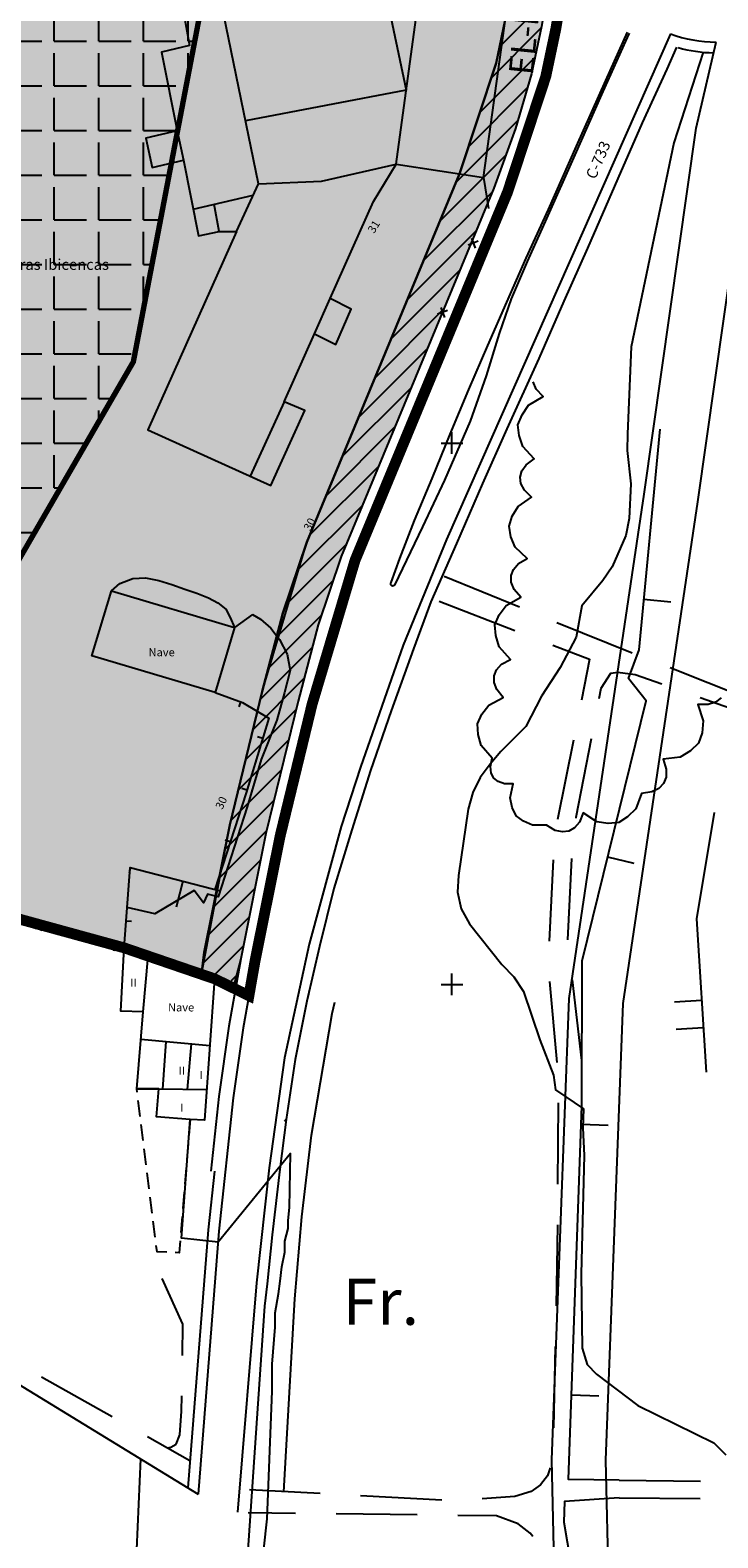
# Model space of a CAD drawing. Units: metres. Extents: x 364996 to 365681, y 4312710 to 4313889.
# Drawn here: x 365322 to 365449, y 4312898 to 4313176 of the extents above; entities that cross this region are included whole.
import ezdxf

# ---------------------------------------------------------------- set-up
doc = ezdxf.new("R2010")
doc.units = ezdxf.units.M
doc.header["$LTSCALE"] = 7.5
doc.header["$MEASUREMENT"] = 0
doc.linetypes.add('0', pattern=[0])
for name, color, linetype in [('1001', 7, 'CONTINUOUS'), ('1009', 7, 'CONTINUOUS'), ('3001', 7, 'CONTINUOUS'), ('3005', 7, 'CONTINUOUS'), ('3014', 7, 'CONTINUOUS'), ('3019', 7, 'CONTINUOUS'), ('3020', 7, 'CONTINUOUS'), ('3045', 7, 'CONTINUOUS'), ('3049', 7, 'CONTINUOUS'), ('3091', 7, 'CONTINUOUS'), ('3100', 7, 'CONTINUOUS'), ('4002', 7, 'CONTINUOUS'), ('4006', 7, 'CONTINUOUS'), ('4017', 7, 'CONTINUOUS'), ('5002', 7, 'CONTINUOUS'), ('5010', 7, 'CONTINUOUS'), ('63', 7, 'CONTINUOUS'), ('7013', 7, 'CONTINUOUS'), ('7015', 7, 'CONTINUOUS'), ('7021', 7, 'CONTINUOUS'), ('ALINEACION', 14, 'CONTINUOUS'), ('CALIFICACION', 3, 'CONTINUOUS'), ('CASCO', 7, 'CONTINUOUS'), ('TRAMA-ID-A', 140, 'CONTINUOUS'), ('TRAMA-ZIP', 5, 'CONTINUOUS'), ('TRAMAVERDEPRIVAT', 60, 'CONTINUOUS')]:
    doc.layers.add(name, color=color, linetype=linetype)
doc.layers.add('TRAMA-INUNDACION', color=5, linetype='CONTINUOUS', lineweight=0)
doc.styles.get("Standard").update_dxf_attribs({"font": 'romans.shx'})
doc.styles.add('Style-Arial estrecha', font='romans.shx', dxfattribs={"bigfont": 'Arial estrechabig.shx'})

msp = doc.modelspace()

# ---------------------------------------------------------------- hatches: boundary and pattern name
at = {"layer": 'TRAMA-ID-A'}
msp.add_hatch(color=256, dxfattribs=at).paths.add_polyline_path([(365415.34, 4313300.32), (365409.71, 4313300), (365409.15, 4313302.06), (365387.78, 4313293.03), (365382.76, 4313291.46), (365373.29, 4313289.77), (365366.11, 4313288.19), (365361.51, 4313287.78), (365352.95, 4313285.97), (365339.68, 4313283), (365335.26, 4313281.72), (365301.27, 4313275.04), (365296.01, 4313273.2), (365293.47, 4313270.24), (365286.55, 4313259.18), (365287.52, 4313254.21), (365293.11, 4313232.84), (365297.59, 4313220.27), (365300.61, 4313210.28), (365302.89, 4313205.22), (365306.07, 4313193.28), (365308.19, 4313184.35), (365308.85, 4313178.57), (365308.91, 4313170.3), (365286.42, 4313069.09), (365281.18, 4313050.25), (365277.59, 4313036.81), (365274.12, 4313024.97), (365343.88, 4313005.24), (365353.72, 4313001.89), (365358.99, 4313029.51), (365364.97, 4313054.14), (365373.2, 4313081.7), (365401.38, 4313149.72), (365408.14, 4313170.16), (365409.83, 4313178.21), (365411.52, 4313191.42), (365412.4, 4313215.04), (365413.63, 4313259.58), (365415.32, 4313300.31)])
at = {"layer": 'TRAMA-ZIP', "ltscale": 200}
h = msp.add_hatch(dxfattribs=at)
h.set_pattern_fill('ANGLE', color=256, scale=30, style=0)
h.set_pattern_definition([(0, (0, 0), (0, 8.25), [6, -2.25]), (90, (0, 0), (-8.25, 5e-16), [6, -2.25])])
h.paths.add_polyline_path([(365309.15, 4313420.31), (365267.31, 4313429.22), (365269.86, 4313391.66), (365272.46, 4313355.08), (365275.58, 4313300.18), (365294.17, 4313283.77), (365287.52, 4313254.21), (365291.28, 4313239.23), (365293.85, 4313230.31), (365297.59, 4313220.27), (365300.61, 4313210.28), (365302.89, 4313205.22), (365307.03, 4313189.69), (365308.19, 4313184.35), (365308.74, 4313179.56), (365309, 4313177.24), (365308.91, 4313170.3), (365308.25, 4313165.62), (365305.45, 4313150.65), (365297.19, 4313115.79), (365293.35, 4313100.78), (365290.07, 4313086.09), (365286.81, 4313070.5), (365281.18, 4313050.25), (365277.59, 4313036.81), (365274.12, 4313024.97), (365287.01, 4313021.39), (365341.15, 4313115.02), (365380.58, 4313321.01)])
at = {"layer": 'TRAMAVERDEPRIVAT'}
h = msp.add_hatch(dxfattribs=at)
h.set_pattern_fill('_U', color=1, scale=3, angle=45, style=0, pattern_type=0)
h.set_pattern_definition([(45, (0, 0), (-2.1213203436, 2.1213203436), [])])
h.paths.add_polyline_path([(365359.59, 4312999.35), (365353.72, 4313001.89), (365354.26, 4313005.96), (365358.99, 4313029.51), (365364.97, 4313054.14), (365368.77, 4313068.59), (365373.2, 4313081.7), (365401.38, 4313149.72), (365408.14, 4313170.16), (365409.83, 4313178.21), (365411.52, 4313191.42), (365412.4, 4313215.04), (365415.32, 4313300.31), (365418.1, 4313300.73), (365420.14, 4313299.99), (365421.96, 4313297.73), (365421.32, 4313278.37), (365420.55, 4313256.11), (365419.33, 4313231.86), (365419.05, 4313218.44), (365418.79, 4313204.87), (365418.48, 4313195.04), (365418.34, 4313190.86), (365417.78, 4313184.32), (365416.56, 4313176.97), (365414.72, 4313168.22), (365411.76, 4313158.14), (365407.75, 4313147.12), (365379.56, 4313079.07), (365375.28, 4313066.45), (365371.57, 4313052.31), (365365.65, 4313027.89), (365360.99, 4313004.73)])
msp.add_hatch(color=256, dxfattribs=at).paths.add_polyline_path([(365359.59, 4312999.35), (365353.72, 4313001.89), (365354.26, 4313005.96), (365358.99, 4313029.51), (365364.97, 4313054.14), (365368.77, 4313068.59), (365373.2, 4313081.7), (365401.38, 4313149.72), (365408.14, 4313170.16), (365409.83, 4313178.21), (365411.52, 4313191.42), (365412.4, 4313215.04), (365415.32, 4313300.31), (365418.1, 4313300.73), (365420.14, 4313299.99), (365421.96, 4313297.73), (365421.32, 4313278.37), (365420.55, 4313256.11), (365419.33, 4313231.86), (365419.05, 4313218.44), (365418.79, 4313204.87), (365418.48, 4313195.04), (365418.34, 4313190.86), (365417.78, 4313184.32), (365416.56, 4313176.97), (365414.72, 4313168.22), (365411.76, 4313158.14), (365407.75, 4313147.12), (365379.56, 4313079.07), (365375.28, 4313066.45), (365371.57, 4313052.31), (365365.65, 4313027.89), (365360.99, 4313004.73)])

# ---------------------------------------------------------------- linework, layer by layer
at = {"layer": '1001', "elevation": 26.1}
for points in [[(365419.05, 4313218.44), (365418.79, 4313204.87), (365418.48, 4313195.04), (365418.34, 4313190.86), (365417.78, 4313184.32), (365416.56, 4313176.97), (365414.72, 4313168.22), (365411.76, 4313158.14), (365407.75, 4313147.12), (365379.56, 4313079.07), (365375.28, 4313066.45), (365371.57, 4313052.31), (365365.65, 4313027.89), (365360.99, 4313004.73), (365358.81, 4312992.3), (365356.94, 4312979.29), (365355.45, 4312965.49)], [(365421.23, 4313197.8), (365421.14, 4313194.97), (365421.01, 4313190.73), (365420.44, 4313184.06), (365419.2, 4313176.59), (365417.33, 4313167.72), (365414.33, 4313157.5), (365410.28, 4313146.38), (365382.1, 4313078.35), (365377.87, 4313065.86), (365374.18, 4313051.81), (365368.27, 4313027.45), (365363.63, 4313004.35), (365361.46, 4312991.97), (365359.6, 4312979.03), (365356.94, 4312954.45), (365353.12, 4312905.85)], [(365356.12, 4312965.48), (365354.95, 4312954.64), (365351.21, 4312907.02)]]:
    msp.add_lwpolyline(points, dxfattribs=at)
at = {"layer": '1001'}
msp.add_lwpolyline([(365440.37, 4313175.58), (365398.98, 4313082.22), (365391.01, 4313062.7), (365383.08, 4313040.14), (365379.56, 4313029.16), (365373.62, 4313007.46), (365369.1, 4312986.47), (365366.22, 4312966.1), (365363.89, 4312944.87), (365360.36, 4312902.54)], dxfattribs=at)
at = {"layer": '1001', "linetype": '0'}
for points in [[(365441.48, 4313173.13, 32.74), (365439.68, 4313169.08, 32.59), (365435.15, 4313159.16, 32.29), (365430.64, 4313148.9, 32.11), (365425.06, 4313135.99, 31.96), (365420.65, 4313126.21, 31.86), (365416.03, 4313115.64, 31.76), (365410.15, 4313102.61, 31.53), (365405.67, 4313092.55, 31.42), (365400.82, 4313081.44, 31.26), (365396.07, 4313070.65, 31.12), (365392.88, 4313061.99, 30.98), (365388.79, 4313050.54, 30.82), (365384.98, 4313039.5, 30.73), (365381.48, 4313028.59, 30.66), (365378.18, 4313017.7, 30.53), (365375.56, 4313006.98, 30.43), (365373.19, 4312996.93, 30.39), (365371.07, 4312986.12, 30.25), (365369.39, 4312975.07, 30.1), (365369.39, 4312975.07, 30.1), (365369.39, 4312975.07, 30.1), (365369.09, 4312974.69, 0)], [(365373.48, 4312998.17, 30.39), (365373.19, 4312996.93, 30.39), (365371.07, 4312986.12, 30.25), (365369.39, 4312975.07, 30.1), (365368.2, 4312965.85, 29.97), (365366.78, 4312953.77, 29.91), (365365.88, 4312944.68, 29.99), (365365.36, 4312940.57, 31.04), (365359.37, 4312852.25, 29.76), (365353.58, 4312748.66, 27.77), (365351.67, 4312716, 26.11)]]:
    msp.add_polyline3d(points, dxfattribs=at)
at = {"layer": '1009', "color": 7, "linetype": '0'}
for p, q in [((365324.18, 4312927.53, 29.54), (365337.25, 4312920.17, 29.94)), ((365350.06, 4312921.16, 30.32), (365350.1, 4312923.98, 30.36)), ((365349.74, 4312916.81, 30.25), (365350.06, 4312921.16, 30.32)), ((365343.78, 4312916.48, 30.14), (365351.6, 4312912.08, 30.38)), ((365347.44, 4312914.42, 30.25), (365348.06, 4312914.5, 30.25)), ((365348.06, 4312914.5, 30.25), (365349.03, 4312915.09, 30.25)), ((365349.03, 4312915.09, 30.25), (365349.74, 4312916.81, 30.25))]:
    msp.add_line(p, q, dxfattribs=at)
at = {"layer": '1009'}
for points in [[(365458.57, 4312745.62), (365435.73, 4312846.48), (365428.96, 4312888.61), (365428.45, 4312912.12), (365431.62, 4312996.46), (365445.4, 4313089.13), (365454.94, 4313156.35), (365459.57, 4313176.28)], [(365448.82, 4312743.41), (365425.91, 4312844.58), (365418.98, 4312887.71), (365418.45, 4312912.2), (365421.65, 4312997.38), (365435.51, 4313090.56), (365445.1, 4313158.19), (365448.79, 4313174.08)]]:
    msp.add_lwpolyline(points, dxfattribs=at)
at = {"layer": '1009', "color": 7, "linetype": '0'}
for points in [[(365398.57, 4313075.42, 32.28), (365412.45, 4313069.74, 33.98)], [(365397.62, 4313070.8, 32.1), (365411.61, 4313065.39, 33.66)], [(365419.39, 4313066.89, 34.83), (365428.83, 4313063.03, 35.99), (365433.3, 4313061.27, 36.32)], [(365418.61, 4313062.69, 34.44), (365425.41, 4313060.06, 35.2), (365423.9, 4313052.5, 35.26)], [(365427.19, 4313052.8, 35.61), (365427.57, 4313054.75, 35.64), (365429.37, 4313057.49, 35.58), (365430.66, 4313057.66, 35.58), (365433.86, 4313057.24, 35.64), (365438.77, 4313055.51, 36.16)], [(365440.28, 4313058.52, 36.85), (365454.23, 4313053.02, 37.89)], [(365445.84, 4313053.02, 36.9), (365459.99, 4313048.03, 38.39)], [(365422.94, 4313030.7, 35.3), (365422.96, 4313030.89, 35.3), (365425.77, 4313045.43, 35.51)], [(365422.43, 4313045.15, 35.33), (365419.5, 4313030.44, 35.45)], [(365421.43, 4313008.27, 35.3), (365422.16, 4313023.25, 35.3)], [(365418.68, 4313023, 35.43), (365417.94, 4313008.02, 35.25)], [(365424.01, 4312985.92, 35.03), (365422.24, 4313000.82, 35.21)], [(365418, 4313000.54, 35.14), (365419.39, 4312985.6, 34.84)], [(365419.6, 4312978.11, 34.64), (365419.52, 4312963.11, 34.18)], [(365419.48, 4312955.61, 33.95), (365419.46, 4312951.76, 33.83), (365419.23, 4312940.62, 33.52)], [(365350.21, 4312931.48, 30.45), (365350.3, 4312937.27, 30.53), (365346.49, 4312945.65, 30.48)], [(365419.08, 4312933.12, 33.31), (365418.78, 4312918.12, 32.89)], [(365418.15, 4312910.71, 32.68), (365417.66, 4312909.23, 32.64), (365416.36, 4312907.56, 32.6), (365414.66, 4312906.31, 32.56), (365411.64, 4312905.39, 32.52), (365405.59, 4312904.96, 31.95)], [(365375.64, 4312905.94, 30.94), (365362.61, 4312906.63, 30.66)], [(365430.9, 4312908.44, 34.45), (365445.9, 4312908.27, 35.3)], [(365398.11, 4312904.75, 31.42), (365383.13, 4312905.54, 31.1)], [(365430.86, 4312905.18, 34.45), (365445.86, 4312905.01, 35.3)], [(365371.1, 4312902.27, 30.88), (365362.35, 4312902.37, 30.59)], [(365393.6, 4312902, 31.62), (365378.6, 4312902.18, 31.12)], [(365414.92, 4312898, 32.38), (365414.46, 4312898.65, 32.34), (365412.21, 4312900.37, 32.23), (365408.25, 4312901.83, 32.1), (365401.1, 4312901.91, 31.86)]]:
    msp.add_polyline3d(points, dxfattribs=at)
at = {"layer": '1009'}
for radius, start, end in [(26, 250.4275, 269.3522), (28, 254.857, 268.4516)]:
    msp.add_arc((365449.08, 4313200.08), radius, start, end, dxfattribs=at)
at = {"layer": '3001', "linetype": '0'}
for p, q in [((365338.85, 4312995.08, 32.34), (365339.45, 4313006.76, 32.34)), ((365339.45, 4313006.76, 32.34), (365356.15, 4313001.04, 35.22)), ((365356.15, 4313001.04, 35.22), (365354.27, 4312974.93, 33.56)), ((365342.96, 4312994.94, 34.33), (365338.85, 4312995.08, 32.34)), ((365341.77, 4312980.74, 33.83), (365342.96, 4312994.94, 34.33)), ((365354.27, 4312974.93, 33.56), (365351.67, 4312975.08, 33.54))]:
    msp.add_line(p, q, dxfattribs=at)
for points in [[(365348.19, 4313191.77, 30.91), (365351.5, 4313173.42, 33.06), (365346.34, 4313172.19, 32.89), (365349.26, 4313157.71, 32.85), (365343.46, 4313156.33, 32.06), (365344.65, 4313150.94, 32.06), (365350.44, 4313152.28, 32.6), (365353.16, 4313138.27, 31.18), (365357.03, 4313139.08, 32.13), (365360.23, 4313139.09, 34.9), (365343.85, 4313102.43, 35.58), (365366.52, 4313092.16, 34.8), (365372.8, 4313106.01, 35.24), (365369, 4313107.65, 35.4), (365374.59, 4313120.19, 35.14), (365378.56, 4313118.22, 35), (365381.4, 4313124.74, 35.2), (365377.49, 4313126.7, 35.56), (365385.51, 4313144.61, 35.56), (365389.68, 4313151.52, 36.41), (365405.81, 4313149.07, 37.54), (365411.83, 4313192.29, 37.54)], [(365341.77, 4312980.74, 34.1), (365345.83, 4312980.69, 34.1)], [(365351.67, 4312975.08, 33.4), (365345.43, 4312975.54, 33.39), (365345.83, 4312980.69, 33.41)]]:
    msp.add_polyline3d(points, dxfattribs=at)
for points in [[(365337.09, 4313072.71, 35.6), (365359.83, 4313065.93, 35.6), (365356.25, 4313053.93, 35.6), (365333.51, 4313060.7, 35.6)], [(365351.67, 4312975.08, 33.4), (365345.43, 4312975.54, 33.39), (365345.83, 4312980.69, 33.41), (365341.77, 4312980.74, 34.1), (365342.96, 4312994.94, 34.33), (365338.85, 4312995.08, 32.34), (365339.45, 4313006.76, 32.34), (365356.15, 4313001.04, 35.22), (365354.27, 4312974.93, 33.56)]]:
    msp.add_polyline3d(points, close=True, dxfattribs=at)
at = {"layer": '3005', "linetype": '0'}
for points in [[(365381.22, 4313217.03, 34.63), (365380.01, 4313217.05, 34.63), (365381.69, 4313211.92, 36.36), (365391.53, 4313165.17, 36.39), (365361.88, 4313159.56, 36.01)], [(365364.28, 4313147.91, 35.6), (365352.84, 4313203.69, 36.22)], [(365360.23, 4313139.09, 35.64), (365364.28, 4313147.91, 35.6), (365375.88, 4313148.39, 37.37), (365389.68, 4313151.52, 37), (365395.53, 4313194.52, 37.2), (365396.49, 4313194.4, 37.2)], [(365349.26, 4313157.71, 32.92), (365350.44, 4313152.28, 32.92)], [(365352.19, 4313143.23, 32.96), (365363.3, 4313145.78, 33.41)], [(365357.03, 4313139.08, 32.13), (365356.1, 4313144.12, 32.13)], [(365374.59, 4313120.19, 35.41), (365377.49, 4313126.7, 35.4)], [(365369, 4313107.65, 35.37), (365362.72, 4313093.88, 35.33)], [(365342.96, 4312994.94, 34.33), (365343.88, 4313005.24, 34.32)], [(365342.53, 4312989.89, 35.14), (365355.26, 4312988.74, 35.05)], [(365347.14, 4312989.47, 37.62), (365346.51, 4312980.68, 37.51)], [(365351.17, 4312980.62, 38.04), (365351.91, 4312989.04, 38.03)], [(365345.83, 4312980.69, 34.1), (365354.67, 4312980.58, 34.1)]]:
    msp.add_polyline3d(points, dxfattribs=at)
at = {"layer": '3014', "linetype": '0'}
for points in [[(365341.85, 4312980.08, 33.81), (365341.77, 4312980.74, 33.83)], [(365342.41, 4312975.62, 33.71), (365342.04, 4312978.59, 33.78)], [(365342.97, 4312971.15, 33.6), (365342.6, 4312974.13, 33.67)], [(365351.67, 4312975.08, 33.54), (365351.42, 4312972.09, 33.48)], [(365351.3, 4312970.6, 33.45), (365351.05, 4312967.61, 33.39)], [(365343.53, 4312966.69, 33.49), (365343.16, 4312969.66, 33.57)], [(365344.09, 4312962.22, 33.39), (365343.72, 4312965.2, 33.46)], [(365350.93, 4312966.11, 33.37), (365350.68, 4312963.12, 33.31)], [(365344.65, 4312957.76, 33.28), (365344.28, 4312960.73, 33.35)], [(365350.56, 4312961.63, 33.28), (365350.31, 4312958.64, 33.22)], [(365345.21, 4312953.29, 33.17), (365344.83, 4312956.27, 33.24)], [(365350.18, 4312957.14, 33.19), (365349.94, 4312954.15, 33.13)], [(365347.36, 4312950.55, 33.09), (365345.54, 4312950.63, 33.11), (365345.39, 4312951.8, 33.14)], [(365349.81, 4312952.66, 33.1), (365349.63, 4312950.44, 33.06), (365348.86, 4312950.48, 33.07)]]:
    msp.add_polyline3d(points, dxfattribs=at)
at = {"layer": '3019', "linetype": '0'}
for points in [[(365430.9, 4312908.44, 34.45), (365421.54, 4312908.56, 34.17), (365424.01, 4312977.57, 36.1), (365424.03, 4313004.39, 36.51), (365435.85, 4313052.42, 36.92), (365432.58, 4313056.51, 36.92), (365434.57, 4313061.84, 36.92), (365438.46, 4313102.55, 36.44)], [(365435.46, 4313071.17, 36.81), (365440.44, 4313070.7, 36.81)], [(365356.25, 4313053.93, 31.68), (365361.34, 4313052.08, 31.63), (365366.2, 4313049.21, 31.37), (365361.98, 4313035.41, 31.32), (365356.22, 4313017.54, 31.23)], [(365360.95, 4313052.22, 31.63), (365360.61, 4313051.28, 31.63)], [(365365.05, 4313045.44, 31.36), (365364.09, 4313045.73, 31.36)], [(365362.12, 4313035.88, 31.32), (365361.17, 4313036.17, 31.32)], [(365359.06, 4313026.36, 31.27), (365358.11, 4313026.67, 31.27)], [(365428.75, 4313023.58, 36.67), (365433.61, 4313022.39, 36.67)], [(365339.45, 4313006.76, 30.27), (365340.56, 4313021.63, 30.67), (365357.21, 4313017.29, 30.68)], [(365339.45, 4313006.76, 30.27), (365340.56, 4313021.63, 30.67), (365357.21, 4313017.29, 30.68)], [(365340.65, 4313021.61, 30.67), (365340.39, 4313020.64, 30.67)], [(365350.32, 4313019.09, 30.68), (365349.06, 4313014.25, 30.68)], [(365350.32, 4313019.09, 30.68), (365350.07, 4313018.12, 30.68)], [(365339.82, 4313011.75, 30.4), (365340.82, 4313011.67, 30.4)], [(365423.89, 4312974.16, 36), (365428.88, 4312973.98, 36)], [(365422.1, 4312924.19, 34.61), (365427.1, 4312924.01, 34.61)]]:
    msp.add_polyline3d(points, dxfattribs=at)
at = {"layer": '3020', "color": 7, "linetype": '0'}
for p, q in [((365285.2, 4312947.41, 29.02), (365353.12, 4312905.85, 29.51)), ((365342.48, 4312912.36, 29.43), (365340.17, 4312859.69, 29.36))]:
    msp.add_line(p, q, dxfattribs=at)
at = {"layer": '3020', "linetype": '0'}
for points in [[(365404.87, 4313137.3, 32.29), (365403.02, 4313136.58, 32.29)], [(365403.58, 4313137.86, 32.29), (365404.3, 4313136.02, 32.29)], [(365399.2, 4313124.48, 32.27), (365397.35, 4313123.79, 32.27)], [(365397.93, 4313125.06, 32.27), (365398.63, 4313123.21, 32.27)], [(365363.16, 4313068.33, 31.11), (365359.83, 4313065.93, 31.43)]]:
    msp.add_polyline3d(points, dxfattribs=at)
at = {"layer": '3045', "linetype": '0'}
for points in [[(365350.2, 4313217.11, 28.13), (365303.58, 4313208.1, 27.12), (365303.77, 4313206.53, 27.12), (365302.89, 4313205.22, 27.12), (365307.03, 4313189.69, 27.14), (365308.19, 4313184.35, 27.26), (365309, 4313177.24, 27.34), (365308.91, 4313170.3, 27.5), (365307.96, 4313163.59, 27.54), (365305.45, 4313150.65, 27.22), (365301.94, 4313136.14, 27.07), (365297.19, 4313115.79, 27.06), (365293.35, 4313100.78, 26.92), (365290.07, 4313086.09, 26.72), (365286.81, 4313070.5, 26.77), (365281.18, 4313050.25, 26.69), (365277.59, 4313036.81, 26.53), (365274.12, 4313024.97, 26.49), (365310.32, 4313015.07, 27.24), (365326.14, 4313010.3, 28.09), (365339.45, 4313006.76, 28.16)], [(365274.73, 4313027.04, 26.5), (365274.12, 4313024.97, 26.49), (365310.32, 4313015.07, 27.24), (365326.14, 4313010.3, 28.09), (365339.45, 4313006.76, 28.16)], [(365323.41, 4313011.12, 27.94), (365323.12, 4313010.17, 27.94)], [(365324.08, 4313009.88, 27.94), (365324.37, 4313010.83, 27.94)], [(365336.91, 4313007.43, 28.15), (365336.66, 4313006.47, 28.15)], [(365337.62, 4313006.21, 28.15), (365337.88, 4313007.18, 28.15)]]:
    msp.add_polyline3d(points, dxfattribs=at)
at = {"layer": '3049', "linetype": '0'}
for points in [[(365448.42, 4313031.74, 38.02), (365445.18, 4313012.1, 37.47), (365446.94, 4312983.77, 37.47)], [(365446.12, 4312997.03, 37.47), (365441.13, 4312996.72, 37.47)], [(365441.44, 4312991.73, 37.47), (365446.43, 4312992.04, 37.47)], [(365430.86, 4312905.18, 34.45), (365420.77, 4312904.47, 34.79), (365420.66, 4312900.68, 34.79), (365429.37, 4312849.44, 33.76), (365438.57, 4312802.35, 34.03), (365452.76, 4312745.3, 33.27), (365454.22, 4312744.05, 33.14), (365455.73, 4312743.67, 33.14), (365464.55, 4312744.6, 33.21)]]:
    msp.add_polyline3d(points, dxfattribs=at)
at = {"layer": '3091', "linetype": '0'}
msp.add_polyline3d([(365405.81, 4313149.07, 32.37), (365406.75, 4313143.35, 32.3)], dxfattribs=at)
at = {"layer": '3100', "linetype": '0'}
for points in [[(365432.71, 4313175.73, 32.78), (365432.04, 4313174.23, 32.73), (365427.63, 4313164.42, 32.45), (365422.67, 4313153.25, 32.23), (365417.22, 4313140.95, 32.15), (365413.9, 4313133.56, 32.03), (365410.96, 4313126.66, 32.01), (365408.72, 4313120.26, 31.94), (365406.33, 4313112.45, 31.92), (365403.37, 4313104.04, 31.81), (365398.6, 4313093.18, 31.65), (365394.54, 4313084.53, 31.58), (365389.37, 4313073.73, 31.42), (365389.3, 4313073.67, 31.42), (365389.23, 4313073.63, 31.42), (365389.14, 4313073.6, 31.42), (365389.06, 4313073.6, 31.42), (365388.98, 4313073.61, 31.42), (365388.9, 4313073.64, 31.42), (365388.82, 4313073.69, 31.42), (365388.77, 4313073.75, 31.42), (365388.72, 4313073.82, 31.42), (365388.69, 4313073.9, 31.42), (365388.68, 4313073.99, 31.42), (365388.69, 4313074.07, 31.42), (365388.72, 4313074.15, 31.42), (365388.77, 4313074.23, 31.42), (365390.38, 4313078.66, 31.42), (365393.1, 4313085.69, 31.52), (365396.33, 4313093.47, 31.63), (365399.67, 4313101.63, 31.69), (365403.14, 4313109.91, 31.81), (365406.64, 4313118, 31.83), (365410.16, 4313126.01, 31.87), (365413.72, 4313134.19, 32.04), (365417.81, 4313143.18, 32.1), (365422.99, 4313154.85, 32.3), (365428.43, 4313167.01, 32.46), (365432.4, 4313175.9, 32.75)], [(365337.09, 4313072.71, 27.93), (365338.67, 4313074.04, 28.05), (365341.03, 4313074.98, 28.4), (365343.39, 4313075.09, 28.77), (365345.87, 4313074.62, 29.16), (365348.27, 4313073.87, 29.44), (365350.64, 4313073, 29.54), (365352.88, 4313072.28, 29.77), (365355.01, 4313071.4, 30.2), (365356.76, 4313070.47, 30.5), (365358.22, 4313069.33, 30.72), (365359.05, 4313067.81, 30.93), (365359.83, 4313065.93, 30.98)], [(365363.16, 4313068.33, 30.88), (365364.64, 4313067.45, 30.91), (365366.52, 4313065.79, 30.97), (365368.15, 4313063.71, 31.07), (365369.57, 4313061.03, 31.11), (365370.11, 4313058, 31.19), (365369.08, 4313053.92, 31.21), (365367.63, 4313048.82, 31.17), (365364.79, 4313041.56, 31.17), (365362.17, 4313032.8, 31.07), (365356.83, 4313016.17, 30.7), (365354.82, 4313016.7, 30.67), (365354.11, 4313015.08, 30.59), (365352.39, 4313017.33, 30.59), (365345.14, 4313013.02, 30.41), (365340, 4313014.24, 30.23)]]:
    msp.add_polyline3d(points, dxfattribs=at)
at = {"layer": '4002', "linetype": '0'}
msp.add_polyline3d([(365368.94, 4312906.29, 30.73), (365370.99, 4312941.92, 31.28), (365372.25, 4312957.06, 31.64), (365374.08, 4312972.15, 31.99), (365377.89, 4312994.63, 32.52), (365378.35, 4312996.75, 32.57)], dxfattribs=at)
at = {"layer": '4006', "linetype": '0'}
msp.add_polyline3d([(365449.72, 4313052.94, 40.67), (365448.71, 4313052.16, 40.67), (365447.33, 4313051.71, 40.67), (365445.39, 4313051.74, 40.67), (365446.43, 4313048.72, 40.53), (365446.21, 4313046.5, 40.53), (365445.56, 4313044.55, 40.53), (365444.07, 4313043.13, 40.53), (365442.16, 4313041.97, 40.53), (365438.99, 4313041.62, 40.53), (365439.59, 4313039.77, 40.53), (365439.55, 4313038.31, 40.53), (365439.1, 4313037.12, 40.53), (365438.22, 4313036.2, 40.53), (365436.92, 4313035.55, 40.53), (365434.99, 4313035.3, 40.53), (365433.95, 4313032.45, 40.12), (365432.45, 4313030.95, 40.12), (365430.81, 4313029.9, 40.12), (365428.86, 4313029.75, 40.12), (365426.77, 4313030.04, 40.12), (365424.22, 4313031.68, 40.12), (365423.55, 4313029.96, 40.12), (365422.65, 4313028.91, 40.12), (365421.6, 4313028.31, 40.12), (365420.41, 4313028.16, 40.12), (365419.06, 4313028.45, 40.12), (365417.49, 4313029.42, 40.12), (365414.87, 4313029.4, 36.68), (365413.2, 4313030.15, 36.68), (365411.85, 4313031.16, 36.68), (365411.13, 4313032.69, 36.68), (365410.73, 4313034.48, 36.68), (365411.28, 4313037.04, 36.68), (365409.68, 4313037.06, 36.68), (365408.56, 4313037.47, 36.68), (365407.76, 4313038.13, 36.68), (365407.27, 4313039.05, 36.68), (365407.1, 4313040.24, 36.68), (365407.4, 4313041.81, 36.68), (365405.41, 4313044.12, 35.85), (365404.82, 4313046.16, 35.85), (365404.7, 4313048.12, 35.85), (365405.52, 4313049.9, 35.85), (365406.8, 4313051.6, 35.85), (365409.49, 4313053.03, 35.85), (365408.3, 4313054.46, 35.85), (365407.82, 4313055.76, 35.85), (365407.8, 4313056.98, 35.85), (365408.25, 4313058.1, 35.85), (365409.17, 4313059.14, 35.85), (365410.79, 4313060.05, 35.85), (365408.72, 4313062.37, 36.26), (365408.08, 4313064.44, 36.26), (365407.92, 4313066.43, 36.26), (365408.72, 4313068.27, 36.26), (365410, 4313070.02, 36.26), (365412.72, 4313071.53, 36.26), (365411.48, 4313072.97, 36.26), (365410.96, 4313074.29, 36.26), (365410.93, 4313075.52, 36.26), (365411.37, 4313076.68, 36.26), (365412.28, 4313077.76, 36.26), (365413.92, 4313078.71, 36.26), (365411.69, 4313080.76, 36.26), (365410.88, 4313082.71, 36.26), (365410.54, 4313084.63, 36.26), (365411.14, 4313086.48, 36.26), (365412.22, 4313088.3, 36.26), (365414.7, 4313090.02, 36.26), (365413.37, 4313091.3, 36.26), (365412.75, 4313092.52, 36.26), (365412.59, 4313093.72, 36.26), (365412.91, 4313094.88, 36.26), (365413.7, 4313096.01, 36.26), (365415.19, 4313097.09, 36.26), (365413.07, 4313099.35, 38.05), (365412.39, 4313101.41, 38.05), (365412.19, 4313103.39, 38.05), (365412.94, 4313105.24, 38.05), (365414.17, 4313107.02, 38.05), (365416.85, 4313108.59, 38.05), (365415.58, 4313109.99, 38.05), (365415.03, 4313111.29, 38.05)], dxfattribs=at)
at = {"layer": '5002', "linetype": '0'}
for points in [[(365446.38, 4313172.21, 35), (365441, 4313155.47, 35), (365433.13, 4313117.79, 35), (365432.4, 4313101.74, 35), (365432.34, 4313098.65, 35), (365433.03, 4313092.5, 35), (365432.73, 4313086.07, 35), (365432.14, 4313082.93, 35), (365429.58, 4313077.12, 35), (365427.89, 4313074.59, 35), (365424.01, 4313069.93, 35), (365422.96, 4313064.18, 35), (365419.97, 4313058.57, 35), (365416.57, 4313053.26, 35), (365413.67, 4313047.64, 35), (365409, 4313043.05, 35), (365407.06, 4313040.72, 35), (365405.19, 4313038.21, 35), (365403.84, 4313035.48, 35), (365402.99, 4313032.36, 35), (365401.18, 4313020.12, 35), (365401.04, 4313017.04, 35), (365401.7, 4313013.99, 35), (365403.26, 4313011.22, 35), (365409.23, 4313003.7, 35), (365411.45, 4313001.42, 35), (365413.19, 4312998.72, 35), (365416.23, 4312989.75, 35), (365418.73, 4312983.22, 35), (365419.11, 4312980.51, 35), (365424.27, 4312977.02, 35), (365424.15, 4312973.54, 35), (365424.4, 4312968.37, 35), (365423.89, 4312946.55, 35), (365424.07, 4312932.78, 35), (365424.99, 4312929.79, 35), (365426.71, 4312927.98, 35), (365434.32, 4312922.2, 35), (365448.39, 4312915.31, 35), (365450.61, 4312913.11, 35)], [(365364.72, 4312890.66, 30), (365365.89, 4312901.27, 30), (365366.78, 4312924.86, 30), (365366.78, 4312929.88, 30), (365367.37, 4312936.66, 30), (365367.37, 4312939.31, 30), (365367.96, 4312942.85, 30), (365368.25, 4312945.21, 30), (365368.55, 4312947.86, 30), (365369.14, 4312950.52, 30), (365369.14, 4312952.58, 30), (365369.73, 4312954.94, 30), (365369.73, 4312956.42, 30), (365370.02, 4312958.77, 30), (365370.2, 4312968.76, 30), (365356.82, 4312952.39, 30), (365350.06, 4312953.15, 30), (365351.67, 4312975.08, 30)]]:
    msp.add_polyline3d(points, dxfattribs=at)
at = {"layer": '63', "color": 7, "linetype": '0'}
for points in [[(365400, 4313098, 0), (365400, 4313102, 0)], [(365398, 4313100, 0), (365402, 4313100, 0)], [(365400, 4312998, 0), (365400, 4313002, 0)], [(365398, 4313000, 0), (365402, 4313000, 0)]]:
    msp.add_polyline3d(points, dxfattribs=at)
at = {"layer": 'ALINEACION', "elevation": 26.1}
msp.add_lwpolyline([(365415.32, 4313300.31), (365413.63, 4313259.58), (365412.4, 4313215.04), (365411.53, 4313192.33), (365409.83, 4313178.21), (365408.14, 4313170.16), (365401.38, 4313149.72), (365373.2, 4313081.7), (365368.77, 4313068.59), (365364.97, 4313054.14), (365364.97, 4313054.14), (365358.99, 4313029.51), (365354.26, 4313005.96), (365353.72, 4313001.87)], dxfattribs=at)
at = {"layer": 'CASCO', "const_width": 2, "elevation": 33.68}
msp.add_lwpolyline([(365319.73, 4313012.17), (365339.45, 4313006.76), (365343.88, 4313005.24), (365356.15, 4313001.04), (365356.15, 4313001.04), (365362.5, 4312997.92), (365362.5, 4312997.92), (365362.5, 4312997.92), (365362.5, 4312997.92), (365363.63, 4313004.35), (365368.27, 4313027.45), (365374.18, 4313051.81), (365382.1, 4313078.35), (365382.1, 4313078.35), (365410.28, 4313146.38), (365417.33, 4313167.72), (365419.2, 4313176.59), (365420.44, 4313184.06)], dxfattribs=at)
at = {"layer": 'TRAMA-ID-A', "elevation": 33.27}
msp.add_lwpolyline([(365308.85, 4313178.57), (365308.91, 4313170.3), (365286.42, 4313069.09), (365281.18, 4313050.25), (365277.59, 4313036.81), (365274.12, 4313024.97), (365343.88, 4313005.24), (365353.72, 4313001.89), (365358.99, 4313029.51), (365364.97, 4313054.14), (365373.2, 4313081.7), (365373.2, 4313081.7), (365401.38, 4313149.72), (365408.14, 4313170.16), (365409.83, 4313178.21)], dxfattribs=at)
at = {"layer": 'TRAMA-INUNDACION', "linetype": 'Continuous', "const_width": 1}
msp.add_lwpolyline([(365159.27, 4312716), (365228.62, 4312920.42), (365341.15, 4313115.02), (365380.58, 4313321.01), (365281.03, 4313459.39), (365190.15, 4313541.55), (365181.52, 4313556.66), (365064.71, 4313556.66), (365104.81, 4313460.86), (365138.22, 4313300.6), (365205.09, 4313265.49), (365282.63, 4313283.18), (365273.91, 4313210.01), (365247.76, 4313169.95), (365198.95, 4313133.37), (365132.7, 4313145.56), (365120.5, 4313115.95), (365158.85, 4313075.88), (365174.54, 4313053.24), (365155.37, 4312990.53), (365127.47, 4312953.95), (365082.15, 4312865.11), (365055.99, 4312795.43), (365042.24, 4312716)], dxfattribs=at)
at = {"layer": 'TRAMAVERDEPRIVAT', "elevation": 26.1}
msp.add_lwpolyline([(365416.56, 4313176.97), (365414.72, 4313168.22), (365411.76, 4313158.14), (365407.75, 4313147.12), (365407.75, 4313147.12), (365407.75, 4313147.12), (365379.56, 4313079.07), (365375.28, 4313066.45), (365371.57, 4313052.31), (365365.65, 4313027.89), (365360.99, 4313004.73), (365359.59, 4312999.35), (365359.59, 4312999.35), (365359.59, 4312999.35), (365353.72, 4313001.89), (365353.72, 4313001.89), (365354.26, 4313005.96), (365358.99, 4313029.51), (365364.97, 4313054.14), (365368.77, 4313068.59), (365373.2, 4313081.7), (365373.2, 4313081.7), (365401.38, 4313149.72), (365408.14, 4313170.16), (365409.83, 4313178.21)], dxfattribs=at)

# ---------------------------------------------------------------- texts
at = {"layer": '4017', "color": 7}
msp.add_text('Fr.', height=8.5, dxfattribs=at).set_placement((365379.8, 4312937.12, 32.52))
at = {"layer": '5010'}
for s, rotation, p in [('31', 58.535, (365385.62, 4313138.63, 31)), ('30', 61.307, (365373.82, 4313083.65, 30)), ('30', 65.049, (365357.58, 4313032.2, 30))]:
    msp.add_text(s, height=1.5, rotation=rotation, dxfattribs=at).set_placement(p)
at = {"layer": '7013'}
msp.add_text('C-733', height=2, rotation=66.613, dxfattribs=at).set_placement((365426.48, 4313148.6, 32.09))
at = {"layer": '7015'}
for s, p in [('Nave', (365343.96, 4313060.62)), ('II', (365340.58, 4312999.57)), ('Nave', (365347.56, 4312995.01)), ('II', (365349.52, 4312983.33)), ('I', (365353.37, 4312982.52)), ('I', (365349.79, 4312976.47))]:
    msp.add_text(s, height=1.5, dxfattribs=at).set_placement(p)
at = {"layer": '7021'}
msp.add_text('Ladrilleras Ibicencas', height=2, dxfattribs=at).set_placement((365310.57, 4313132, 45.99))
at = {"layer": 'CALIFICACION', "style": 'Style-Arial estrecha'}
msp.add_text('EL-PR', height=4.5, rotation=84.2866, dxfattribs=at).set_placement((365414.95, 4313167.86, -19.94))

doc.saveas('drawing.dxf')
